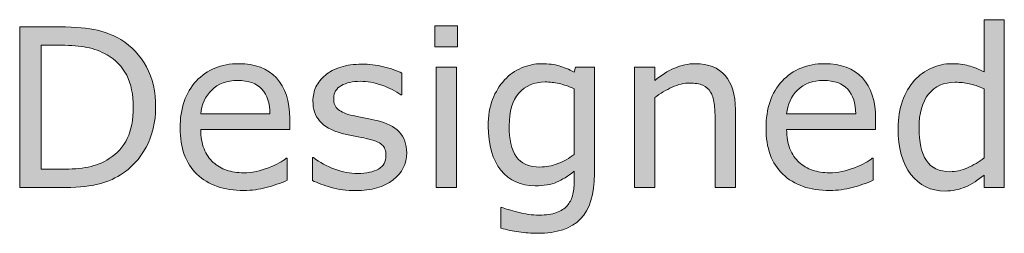
# Model space of a CAD drawing. Units: inches. Extents: x -293 to -116, y 2 to 441.
# Drawn here: x -293 to -259, y 391 to 398 of the extents above; entities that cross this region are included whole.
import ezdxf

# ---------------------------------------------------------------- set-up
doc = ezdxf.new("R2010")
doc.units = ezdxf.units.IN
doc.header["$MEASUREMENT"] = 0
doc.layers.add('레이어 2', color=7, linetype='Continuous')

# ---------------------------------------------------------------- blocks, each defined once
blk = doc.blocks.new('block 37')
at = {"layer": '레이어 2'}
h = blk.add_hatch(color=29, dxfattribs=at)
h.dxf.hatch_style = 2
edge = h.paths.add_edge_path()
edge.add_spline(control_points=[(-259.169, 392.231), (-259.169, 392.231), (-259.869, 392.231), (-259.869, 392.231), (-259.869, 392.231), (-259.869, 392.667), (-259.869, 392.667), (-260.071, 392.493), (-260.281, 392.358), (-260.499, 392.261), (-260.718, 392.164), (-260.955, 392.115), (-261.211, 392.115), (-261.708, 392.115), (-262.102, 392.307), (-262.394, 392.689), (-262.686, 393.072), (-262.832, 393.602), (-262.832, 394.28), (-262.832, 394.633), (-262.782, 394.947), (-262.681, 395.223), (-262.58, 395.499), (-262.444, 395.734), (-262.273, 395.927), (-262.104, 396.116), (-261.907, 396.26), (-261.682, 396.36), (-261.458, 396.459), (-261.225, 396.509), (-260.984, 396.509), (-260.765, 396.509), (-260.571, 396.486), (-260.402, 396.44), (-260.233, 396.394), (-260.056, 396.322), (-259.869, 396.226), (-259.869, 396.226), (-259.869, 398.029), (-259.869, 398.029), (-259.869, 398.029), (-259.169, 398.029), (-259.169, 398.029), (-259.169, 398.029), (-259.169, 392.231), (-259.169, 392.231)], knot_values=[0, 0, 0, 0, 1, 1, 1, 2, 2, 2, 3, 3, 3, 4, 4, 4, 5, 5, 5, 6, 6, 6, 7, 7, 7, 8, 8, 8, 9, 9, 9, 10, 10, 10, 11, 11, 11, 12, 12, 12, 13, 13, 13, 14, 14, 14, 15, 15, 15, 15], degree=3, periodic=1)
edge = h.paths.add_edge_path()
edge.add_spline(control_points=[(-259.869, 393.256), (-259.869, 393.256), (-259.869, 395.644), (-259.869, 395.644), (-260.058, 395.729), (-260.227, 395.787), (-260.376, 395.819), (-260.525, 395.852), (-260.688, 395.868), (-260.864, 395.868), (-261.257, 395.868), (-261.562, 395.731), (-261.781, 395.458), (-262, 395.185), (-262.109, 394.797), (-262.109, 394.295), (-262.109, 393.801), (-262.024, 393.425), (-261.856, 393.168), (-261.687, 392.911), (-261.416, 392.783), (-261.043, 392.783), (-260.844, 392.783), (-260.643, 392.826), (-260.44, 392.915), (-260.236, 393.003), (-260.046, 393.117), (-259.869, 393.256)], knot_values=[0, 0, 0, 0, 1, 1, 1, 2, 2, 2, 3, 3, 3, 4, 4, 4, 5, 5, 5, 6, 6, 6, 7, 7, 7, 8, 8, 8, 9, 9, 9, 9], degree=3, periodic=1)
h = blk.add_hatch(color=29, dxfattribs=at)
h.dxf.hatch_style = 2
edge = h.paths.add_edge_path()
edge.add_spline(control_points=[(-288.428, 395), (-288.428, 394.495), (-288.537, 394.038), (-288.757, 393.628), (-288.977, 393.219), (-289.27, 392.9), (-289.635, 392.674), (-289.888, 392.518), (-290.171, 392.405), (-290.483, 392.335), (-290.794, 392.266), (-291.205, 392.231), (-291.714, 392.231), (-291.714, 392.231), (-293.115, 392.231), (-293.115, 392.231), (-293.115, 392.231), (-293.115, 397.78), (-293.115, 397.78), (-293.115, 397.78), (-291.729, 397.78), (-291.729, 397.78), (-291.187, 397.78), (-290.757, 397.74), (-290.438, 397.662), (-290.119, 397.584), (-289.849, 397.476), (-289.627, 397.34), (-289.25, 397.104), (-288.955, 396.789), (-288.744, 396.397), (-288.533, 396.004), (-288.428, 395.539), (-288.428, 395)], knot_values=[0, 0, 0, 0, 1, 1, 1, 2, 2, 2, 3, 3, 3, 4, 4, 4, 5, 5, 5, 6, 6, 6, 7, 7, 7, 8, 8, 8, 9, 9, 9, 10, 10, 10, 11, 11, 11, 11], degree=3, periodic=1)
edge = h.paths.add_edge_path()
edge.add_spline(control_points=[(-289.199, 395.011), (-289.199, 395.445), (-289.275, 395.812), (-289.426, 396.11), (-289.578, 396.408), (-289.804, 396.643), (-290.104, 396.814), (-290.323, 396.939), (-290.555, 397.025), (-290.801, 397.073), (-291.047, 397.122), (-291.341, 397.146), (-291.684, 397.146), (-291.684, 397.146), (-292.377, 397.146), (-292.377, 397.146), (-292.377, 397.146), (-292.377, 392.864), (-292.377, 392.864), (-292.377, 392.864), (-291.684, 392.864), (-291.684, 392.864), (-291.329, 392.864), (-291.019, 392.891), (-290.755, 392.943), (-290.49, 392.995), (-290.247, 393.092), (-290.026, 393.233), (-289.75, 393.41), (-289.543, 393.642), (-289.406, 393.93), (-289.268, 394.218), (-289.199, 394.578), (-289.199, 395.011)], knot_values=[0, 0, 0, 0, 1, 1, 1, 2, 2, 2, 3, 3, 3, 4, 4, 4, 5, 5, 5, 6, 6, 6, 7, 7, 7, 8, 8, 8, 9, 9, 9, 10, 10, 10, 11, 11, 11, 11], degree=3, periodic=1)
h = blk.add_hatch(color=29, dxfattribs=at)
h.dxf.hatch_style = 2
h.paths.add_polyline_path([(-278.016, 397.09), (-278.806, 397.09), (-278.806, 397.817), (-278.016, 397.817)])
h.paths.add_polyline_path([(-278.061, 392.231), (-278.762, 392.231), (-278.762, 396.393), (-278.061, 396.393)])
h = blk.add_hatch(color=29, dxfattribs=at)
h.dxf.hatch_style = 2
edge = h.paths.add_edge_path()
edge.add_spline(control_points=[(-283.807, 394.24), (-283.807, 394.24), (-286.874, 394.24), (-286.874, 394.24), (-286.874, 393.984), (-286.835, 393.761), (-286.758, 393.571), (-286.681, 393.381), (-286.575, 393.225), (-286.441, 393.103), (-286.312, 392.984), (-286.159, 392.894), (-285.981, 392.835), (-285.804, 392.775), (-285.608, 392.745), (-285.394, 392.745), (-285.111, 392.745), (-284.826, 392.802), (-284.539, 392.915), (-284.252, 393.028), (-284.048, 393.139), (-283.926, 393.248), (-283.926, 393.248), (-283.889, 393.248), (-283.889, 393.248), (-283.889, 393.248), (-283.889, 392.484), (-283.889, 392.484), (-284.125, 392.385), (-284.366, 392.302), (-284.612, 392.235), (-284.858, 392.168), (-285.116, 392.134), (-285.387, 392.134), (-286.078, 392.134), (-286.616, 392.321), (-287.004, 392.695), (-287.392, 393.069), (-287.585, 393.6), (-287.585, 394.288), (-287.585, 394.968), (-287.4, 395.509), (-287.028, 395.909), (-286.657, 396.309), (-286.168, 396.509), (-285.562, 396.509), (-285.001, 396.509), (-284.568, 396.345), (-284.263, 396.017), (-283.959, 395.689), (-283.807, 395.223), (-283.807, 394.619), (-283.807, 394.619), (-283.807, 394.24), (-283.807, 394.24)], knot_values=[0, 0, 0, 0, 1, 1, 1, 2, 2, 2, 3, 3, 3, 4, 4, 4, 5, 5, 5, 6, 6, 6, 7, 7, 7, 8, 8, 8, 9, 9, 9, 10, 10, 10, 11, 11, 11, 12, 12, 12, 13, 13, 13, 14, 14, 14, 15, 15, 15, 16, 16, 16, 17, 17, 17, 18, 18, 18, 18], degree=3, periodic=1)
edge = h.paths.add_edge_path()
edge.add_spline(control_points=[(-284.489, 394.776), (-284.492, 395.144), (-284.584, 395.428), (-284.766, 395.629), (-284.949, 395.831), (-285.227, 395.931), (-285.599, 395.931), (-285.974, 395.931), (-286.273, 395.821), (-286.496, 395.6), (-286.718, 395.378), (-286.844, 395.104), (-286.874, 394.776), (-286.874, 394.776), (-284.489, 394.776), (-284.489, 394.776)], knot_values=[0, 0, 0, 0, 1, 1, 1, 2, 2, 2, 3, 3, 3, 4, 4, 4, 5, 5, 5, 5], degree=3, periodic=1)
h = blk.add_hatch(color=29, dxfattribs=at)
h.dxf.hatch_style = 2
edge = h.paths.add_edge_path()
edge.add_spline(control_points=[(-279.771, 393.431), (-279.771, 393.051), (-279.928, 392.739), (-280.243, 392.496), (-280.557, 392.252), (-280.986, 392.13), (-281.53, 392.13), (-281.838, 392.13), (-282.121, 392.167), (-282.378, 392.24), (-282.635, 392.314), (-282.851, 392.394), (-283.024, 392.481), (-283.024, 392.481), (-283.024, 393.267), (-283.024, 393.267), (-283.024, 393.267), (-282.987, 393.267), (-282.987, 393.267), (-282.766, 393.1), (-282.52, 392.968), (-282.249, 392.87), (-281.979, 392.772), (-281.719, 392.723), (-281.471, 392.723), (-281.163, 392.723), (-280.921, 392.773), (-280.748, 392.872), (-280.574, 392.971), (-280.487, 393.128), (-280.487, 393.341), (-280.487, 393.505), (-280.534, 393.63), (-280.628, 393.714), (-280.723, 393.799), (-280.904, 393.871), (-281.173, 393.93), (-281.272, 393.953), (-281.402, 393.979), (-281.562, 394.009), (-281.722, 394.038), (-281.868, 394.071), (-282, 394.105), (-282.365, 394.202), (-282.624, 394.344), (-282.777, 394.532), (-282.929, 394.72), (-283.006, 394.95), (-283.006, 395.223), (-283.006, 395.395), (-282.97, 395.556), (-282.9, 395.708), (-282.829, 395.859), (-282.721, 395.995), (-282.577, 396.114), (-282.438, 396.231), (-282.261, 396.323), (-282.046, 396.391), (-281.831, 396.46), (-281.591, 396.494), (-281.325, 396.494), (-281.077, 396.494), (-280.825, 396.463), (-280.571, 396.403), (-280.316, 396.342), (-280.104, 396.268), (-279.935, 396.181), (-279.935, 396.181), (-279.935, 395.432), (-279.935, 395.432), (-279.935, 395.432), (-279.973, 395.432), (-279.973, 395.432), (-280.151, 395.563), (-280.369, 395.675), (-280.625, 395.765), (-280.88, 395.856), (-281.132, 395.901), (-281.377, 395.901), (-281.633, 395.901), (-281.849, 395.852), (-282.026, 395.754), (-282.202, 395.656), (-282.29, 395.51), (-282.29, 395.316), (-282.29, 395.145), (-282.237, 395.016), (-282.13, 394.929), (-282.026, 394.842), (-281.857, 394.771), (-281.623, 394.716), (-281.494, 394.687), (-281.349, 394.657), (-281.189, 394.627), (-281.029, 394.597), (-280.896, 394.57), (-280.789, 394.545), (-280.463, 394.47), (-280.212, 394.343), (-280.036, 394.161), (-279.86, 393.977), (-279.771, 393.734), (-279.771, 393.431)], knot_values=[0, 0, 0, 0, 1, 1, 1, 2, 2, 2, 3, 3, 3, 4, 4, 4, 5, 5, 5, 6, 6, 6, 7, 7, 7, 8, 8, 8, 9, 9, 9, 10, 10, 10, 11, 11, 11, 12, 12, 12, 13, 13, 13, 14, 14, 14, 15, 15, 15, 16, 16, 16, 17, 17, 17, 18, 18, 18, 19, 19, 19, 20, 20, 20, 21, 21, 21, 22, 22, 22, 23, 23, 23, 24, 24, 24, 25, 25, 25, 26, 26, 26, 27, 27, 27, 28, 28, 28, 29, 29, 29, 30, 30, 30, 31, 31, 31, 32, 32, 32, 33, 33, 33, 34, 34, 34, 34], degree=3, periodic=1)
h = blk.add_hatch(color=29, dxfattribs=at)
h.dxf.hatch_style = 2
edge = h.paths.add_edge_path()
edge.add_spline(control_points=[(-273.299, 392.704), (-273.299, 391.999), (-273.459, 391.481), (-273.78, 391.15), (-274.1, 390.82), (-274.593, 390.655), (-275.259, 390.655), (-275.48, 390.655), (-275.695, 390.67), (-275.905, 390.701), (-276.115, 390.732), (-276.322, 390.776), (-276.526, 390.834), (-276.526, 390.834), (-276.526, 391.549), (-276.526, 391.549), (-276.526, 391.549), (-276.489, 391.549), (-276.489, 391.549), (-276.375, 391.504), (-276.193, 391.449), (-275.945, 391.383), (-275.696, 391.318), (-275.448, 391.284), (-275.199, 391.284), (-274.961, 391.284), (-274.763, 391.313), (-274.607, 391.37), (-274.45, 391.427), (-274.329, 391.507), (-274.242, 391.609), (-274.155, 391.706), (-274.092, 391.822), (-274.055, 391.959), (-274.018, 392.096), (-273.999, 392.248), (-273.999, 392.417), (-273.999, 392.417), (-273.999, 392.797), (-273.999, 392.797), (-274.211, 392.628), (-274.413, 392.502), (-274.605, 392.419), (-274.798, 392.336), (-275.043, 392.294), (-275.341, 392.294), (-275.838, 392.294), (-276.232, 392.474), (-276.524, 392.833), (-276.816, 393.192), (-276.962, 393.698), (-276.962, 394.351), (-276.962, 394.709), (-276.912, 395.018), (-276.811, 395.277), (-276.71, 395.537), (-276.573, 395.761), (-276.399, 395.95), (-276.238, 396.126), (-276.041, 396.263), (-275.811, 396.362), (-275.579, 396.46), (-275.35, 396.509), (-275.121, 396.509), (-274.88, 396.509), (-274.678, 396.484), (-274.516, 396.436), (-274.353, 396.388), (-274.181, 396.314), (-273.999, 396.214), (-273.999, 396.214), (-273.955, 396.393), (-273.955, 396.393), (-273.955, 396.393), (-273.299, 396.393), (-273.299, 396.393), (-273.299, 396.393), (-273.299, 392.704), (-273.299, 392.704)], knot_values=[0, 0, 0, 0, 1, 1, 1, 2, 2, 2, 3, 3, 3, 4, 4, 4, 5, 5, 5, 6, 6, 6, 7, 7, 7, 8, 8, 8, 9, 9, 9, 10, 10, 10, 11, 11, 11, 12, 12, 12, 13, 13, 13, 14, 14, 14, 15, 15, 15, 16, 16, 16, 17, 17, 17, 18, 18, 18, 19, 19, 19, 20, 20, 20, 21, 21, 21, 22, 22, 22, 23, 23, 23, 24, 24, 24, 25, 25, 25, 26, 26, 26, 26], degree=3, periodic=1)
edge = h.paths.add_edge_path()
edge.add_spline(control_points=[(-273.999, 393.375), (-273.999, 393.375), (-273.999, 395.644), (-273.999, 395.644), (-274.186, 395.729), (-274.359, 395.789), (-274.519, 395.825), (-274.68, 395.861), (-274.839, 395.879), (-274.998, 395.879), (-275.383, 395.879), (-275.686, 395.75), (-275.907, 395.491), (-276.129, 395.233), (-276.239, 394.858), (-276.239, 394.366), (-276.239, 393.899), (-276.157, 393.545), (-275.993, 393.304), (-275.829, 393.063), (-275.557, 392.943), (-275.177, 392.943), (-274.973, 392.943), (-274.769, 392.982), (-274.564, 393.06), (-274.359, 393.138), (-274.171, 393.243), (-273.999, 393.375)], knot_values=[0, 0, 0, 0, 1, 1, 1, 2, 2, 2, 3, 3, 3, 4, 4, 4, 5, 5, 5, 6, 6, 6, 7, 7, 7, 8, 8, 8, 9, 9, 9, 9], degree=3, periodic=1)
h = blk.add_hatch(color=29, dxfattribs=at)
h.dxf.hatch_style = 2
edge = h.paths.add_edge_path()
edge.add_spline(control_points=[(-268.44, 392.231), (-268.44, 392.231), (-269.14, 392.231), (-269.14, 392.231), (-269.14, 392.231), (-269.14, 394.601), (-269.14, 394.601), (-269.14, 394.792), (-269.152, 394.972), (-269.174, 395.139), (-269.196, 395.307), (-269.237, 395.438), (-269.297, 395.532), (-269.359, 395.637), (-269.448, 395.715), (-269.565, 395.765), (-269.682, 395.816), (-269.833, 395.842), (-270.02, 395.842), (-270.211, 395.842), (-270.411, 395.795), (-270.619, 395.7), (-270.828, 395.606), (-271.028, 395.485), (-271.22, 395.339), (-271.22, 395.339), (-271.22, 392.231), (-271.22, 392.231), (-271.22, 392.231), (-271.92, 392.231), (-271.92, 392.231), (-271.92, 392.231), (-271.92, 396.393), (-271.92, 396.393), (-271.92, 396.393), (-271.22, 396.393), (-271.22, 396.393), (-271.22, 396.393), (-271.22, 395.931), (-271.22, 395.931), (-271.001, 396.112), (-270.775, 396.254), (-270.541, 396.356), (-270.308, 396.458), (-270.068, 396.509), (-269.822, 396.509), (-269.372, 396.509), (-269.03, 396.373), (-268.794, 396.103), (-268.558, 395.832), (-268.44, 395.442), (-268.44, 394.932), (-268.44, 394.932), (-268.44, 392.231), (-268.44, 392.231)], knot_values=[0, 0, 0, 0, 1, 1, 1, 2, 2, 2, 3, 3, 3, 4, 4, 4, 5, 5, 5, 6, 6, 6, 7, 7, 7, 8, 8, 8, 9, 9, 9, 10, 10, 10, 11, 11, 11, 12, 12, 12, 13, 13, 13, 14, 14, 14, 15, 15, 15, 16, 16, 16, 17, 17, 17, 18, 18, 18, 18], degree=3, periodic=1)
h = blk.add_hatch(color=29, dxfattribs=at)
h.dxf.hatch_style = 2
edge = h.paths.add_edge_path()
edge.add_spline(control_points=[(-263.607, 394.24), (-263.607, 394.24), (-266.674, 394.24), (-266.674, 394.24), (-266.674, 393.984), (-266.635, 393.761), (-266.558, 393.571), (-266.481, 393.381), (-266.375, 393.225), (-266.241, 393.103), (-266.112, 392.984), (-265.959, 392.894), (-265.781, 392.835), (-265.604, 392.775), (-265.408, 392.745), (-265.194, 392.745), (-264.911, 392.745), (-264.626, 392.802), (-264.339, 392.915), (-264.052, 393.028), (-263.848, 393.139), (-263.726, 393.248), (-263.726, 393.248), (-263.689, 393.248), (-263.689, 393.248), (-263.689, 393.248), (-263.689, 392.484), (-263.689, 392.484), (-263.925, 392.385), (-264.166, 392.302), (-264.412, 392.235), (-264.658, 392.168), (-264.916, 392.134), (-265.187, 392.134), (-265.878, 392.134), (-266.416, 392.321), (-266.804, 392.695), (-267.192, 393.069), (-267.385, 393.6), (-267.385, 394.288), (-267.385, 394.968), (-267.2, 395.509), (-266.828, 395.909), (-266.457, 396.309), (-265.968, 396.509), (-265.362, 396.509), (-264.801, 396.509), (-264.368, 396.345), (-264.063, 396.017), (-263.759, 395.689), (-263.607, 395.223), (-263.607, 394.619), (-263.607, 394.619), (-263.607, 394.24), (-263.607, 394.24)], knot_values=[0, 0, 0, 0, 1, 1, 1, 2, 2, 2, 3, 3, 3, 4, 4, 4, 5, 5, 5, 6, 6, 6, 7, 7, 7, 8, 8, 8, 9, 9, 9, 10, 10, 10, 11, 11, 11, 12, 12, 12, 13, 13, 13, 14, 14, 14, 15, 15, 15, 16, 16, 16, 17, 17, 17, 18, 18, 18, 18], degree=3, periodic=1)
edge = h.paths.add_edge_path()
edge.add_spline(control_points=[(-264.289, 394.776), (-264.292, 395.144), (-264.384, 395.428), (-264.566, 395.629), (-264.749, 395.831), (-265.027, 395.931), (-265.399, 395.931), (-265.774, 395.931), (-266.073, 395.821), (-266.296, 395.6), (-266.518, 395.378), (-266.644, 395.104), (-266.674, 394.776), (-266.674, 394.776), (-264.289, 394.776), (-264.289, 394.776)], knot_values=[0, 0, 0, 0, 1, 1, 1, 2, 2, 2, 3, 3, 3, 4, 4, 4, 5, 5, 5, 5], degree=3, periodic=1)
at = {"layer": '레이어 2', "lineweight": 0}
for points in [[(-278.016, 397.09), (-278.806, 397.09), (-278.806, 397.817), (-278.016, 397.817), (-278.016, 397.09)], [(-278.061, 392.231), (-278.762, 392.231), (-278.762, 396.393), (-278.061, 396.393), (-278.061, 392.231)]]:
    blk.add_lwpolyline(points, dxfattribs=at)
for points, knots in [([(-259.169, 392.231), (-259.169, 392.231), (-259.869, 392.231), (-259.869, 392.231), (-259.869, 392.231), (-259.869, 392.667), (-259.869, 392.667), (-260.071, 392.493), (-260.281, 392.358), (-260.499, 392.261), (-260.718, 392.164), (-260.955, 392.115), (-261.211, 392.115), (-261.708, 392.115), (-262.102, 392.307), (-262.394, 392.689), (-262.686, 393.072), (-262.832, 393.602), (-262.832, 394.28), (-262.832, 394.633), (-262.782, 394.947), (-262.681, 395.223), (-262.58, 395.499), (-262.444, 395.734), (-262.273, 395.927), (-262.104, 396.116), (-261.907, 396.26), (-261.682, 396.36), (-261.458, 396.459), (-261.225, 396.509), (-260.984, 396.509), (-260.765, 396.509), (-260.571, 396.486), (-260.402, 396.44), (-260.233, 396.394), (-260.056, 396.322), (-259.869, 396.226), (-259.869, 396.226), (-259.869, 398.029), (-259.869, 398.029), (-259.869, 398.029), (-259.169, 398.029), (-259.169, 398.029), (-259.169, 398.029), (-259.169, 392.231), (-259.169, 392.231)], [0, 0, 0, 0, 1, 1, 1, 2, 2, 2, 3, 3, 3, 4, 4, 4, 5, 5, 5, 6, 6, 6, 7, 7, 7, 8, 8, 8, 9, 9, 9, 10, 10, 10, 11, 11, 11, 12, 12, 12, 13, 13, 13, 14, 14, 14, 15, 15, 15, 15]), ([(-288.428, 395), (-288.428, 394.495), (-288.537, 394.038), (-288.757, 393.628), (-288.977, 393.219), (-289.27, 392.9), (-289.635, 392.674), (-289.888, 392.518), (-290.171, 392.405), (-290.483, 392.335), (-290.794, 392.266), (-291.205, 392.231), (-291.714, 392.231), (-291.714, 392.231), (-293.115, 392.231), (-293.115, 392.231), (-293.115, 392.231), (-293.115, 397.78), (-293.115, 397.78), (-293.115, 397.78), (-291.729, 397.78), (-291.729, 397.78), (-291.187, 397.78), (-290.757, 397.74), (-290.438, 397.662), (-290.119, 397.584), (-289.849, 397.476), (-289.627, 397.34), (-289.25, 397.104), (-288.955, 396.789), (-288.744, 396.397), (-288.533, 396.004), (-288.428, 395.539), (-288.428, 395)], [0, 0, 0, 0, 1, 1, 1, 2, 2, 2, 3, 3, 3, 4, 4, 4, 5, 5, 5, 6, 6, 6, 7, 7, 7, 8, 8, 8, 9, 9, 9, 10, 10, 10, 11, 11, 11, 11]), ([(-289.199, 395.011), (-289.199, 395.445), (-289.275, 395.812), (-289.426, 396.11), (-289.578, 396.408), (-289.804, 396.643), (-290.104, 396.814), (-290.323, 396.939), (-290.555, 397.025), (-290.801, 397.073), (-291.047, 397.122), (-291.341, 397.146), (-291.684, 397.146), (-291.684, 397.146), (-292.377, 397.146), (-292.377, 397.146), (-292.377, 397.146), (-292.377, 392.864), (-292.377, 392.864), (-292.377, 392.864), (-291.684, 392.864), (-291.684, 392.864), (-291.329, 392.864), (-291.019, 392.891), (-290.755, 392.943), (-290.49, 392.995), (-290.247, 393.092), (-290.026, 393.233), (-289.75, 393.41), (-289.543, 393.642), (-289.406, 393.93), (-289.268, 394.218), (-289.199, 394.578), (-289.199, 395.011)], [0, 0, 0, 0, 1, 1, 1, 2, 2, 2, 3, 3, 3, 4, 4, 4, 5, 5, 5, 6, 6, 6, 7, 7, 7, 8, 8, 8, 9, 9, 9, 10, 10, 10, 11, 11, 11, 11]), ([(-283.807, 394.24), (-283.807, 394.24), (-286.874, 394.24), (-286.874, 394.24), (-286.874, 393.984), (-286.835, 393.761), (-286.758, 393.571), (-286.681, 393.381), (-286.575, 393.225), (-286.441, 393.103), (-286.312, 392.984), (-286.159, 392.894), (-285.981, 392.835), (-285.804, 392.775), (-285.608, 392.745), (-285.394, 392.745), (-285.111, 392.745), (-284.826, 392.802), (-284.539, 392.915), (-284.252, 393.028), (-284.048, 393.139), (-283.926, 393.248), (-283.926, 393.248), (-283.889, 393.248), (-283.889, 393.248), (-283.889, 393.248), (-283.889, 392.484), (-283.889, 392.484), (-284.125, 392.385), (-284.366, 392.302), (-284.612, 392.235), (-284.858, 392.168), (-285.116, 392.134), (-285.387, 392.134), (-286.078, 392.134), (-286.616, 392.321), (-287.004, 392.695), (-287.392, 393.069), (-287.585, 393.6), (-287.585, 394.288), (-287.585, 394.968), (-287.4, 395.509), (-287.028, 395.909), (-286.657, 396.309), (-286.168, 396.509), (-285.562, 396.509), (-285.001, 396.509), (-284.568, 396.345), (-284.263, 396.017), (-283.959, 395.689), (-283.807, 395.223), (-283.807, 394.619), (-283.807, 394.619), (-283.807, 394.24), (-283.807, 394.24)], [0, 0, 0, 0, 1, 1, 1, 2, 2, 2, 3, 3, 3, 4, 4, 4, 5, 5, 5, 6, 6, 6, 7, 7, 7, 8, 8, 8, 9, 9, 9, 10, 10, 10, 11, 11, 11, 12, 12, 12, 13, 13, 13, 14, 14, 14, 15, 15, 15, 16, 16, 16, 17, 17, 17, 18, 18, 18, 18]), ([(-279.771, 393.431), (-279.771, 393.051), (-279.928, 392.739), (-280.243, 392.496), (-280.557, 392.252), (-280.986, 392.13), (-281.53, 392.13), (-281.838, 392.13), (-282.121, 392.167), (-282.378, 392.24), (-282.635, 392.314), (-282.851, 392.394), (-283.024, 392.481), (-283.024, 392.481), (-283.024, 393.267), (-283.024, 393.267), (-283.024, 393.267), (-282.987, 393.267), (-282.987, 393.267), (-282.766, 393.1), (-282.52, 392.968), (-282.249, 392.87), (-281.979, 392.772), (-281.719, 392.723), (-281.471, 392.723), (-281.163, 392.723), (-280.921, 392.773), (-280.748, 392.872), (-280.574, 392.971), (-280.487, 393.128), (-280.487, 393.341), (-280.487, 393.505), (-280.534, 393.63), (-280.628, 393.714), (-280.723, 393.799), (-280.904, 393.871), (-281.173, 393.93), (-281.272, 393.953), (-281.402, 393.979), (-281.562, 394.009), (-281.722, 394.038), (-281.868, 394.071), (-282, 394.105), (-282.365, 394.202), (-282.624, 394.344), (-282.777, 394.532), (-282.929, 394.72), (-283.006, 394.95), (-283.006, 395.223), (-283.006, 395.395), (-282.97, 395.556), (-282.9, 395.708), (-282.829, 395.859), (-282.721, 395.995), (-282.577, 396.114), (-282.438, 396.231), (-282.261, 396.323), (-282.046, 396.391), (-281.831, 396.46), (-281.591, 396.494), (-281.325, 396.494), (-281.077, 396.494), (-280.825, 396.463), (-280.571, 396.403), (-280.316, 396.342), (-280.104, 396.268), (-279.935, 396.181), (-279.935, 396.181), (-279.935, 395.432), (-279.935, 395.432), (-279.935, 395.432), (-279.973, 395.432), (-279.973, 395.432), (-280.151, 395.563), (-280.369, 395.675), (-280.625, 395.765), (-280.88, 395.856), (-281.132, 395.901), (-281.377, 395.901), (-281.633, 395.901), (-281.849, 395.852), (-282.026, 395.754), (-282.202, 395.656), (-282.29, 395.51), (-282.29, 395.316), (-282.29, 395.145), (-282.237, 395.016), (-282.13, 394.929), (-282.026, 394.842), (-281.857, 394.771), (-281.623, 394.716), (-281.494, 394.687), (-281.349, 394.657), (-281.189, 394.627), (-281.029, 394.597), (-280.896, 394.57), (-280.789, 394.545), (-280.463, 394.47), (-280.212, 394.343), (-280.036, 394.161), (-279.86, 393.977), (-279.771, 393.734), (-279.771, 393.431)], [0, 0, 0, 0, 1, 1, 1, 2, 2, 2, 3, 3, 3, 4, 4, 4, 5, 5, 5, 6, 6, 6, 7, 7, 7, 8, 8, 8, 9, 9, 9, 10, 10, 10, 11, 11, 11, 12, 12, 12, 13, 13, 13, 14, 14, 14, 15, 15, 15, 16, 16, 16, 17, 17, 17, 18, 18, 18, 19, 19, 19, 20, 20, 20, 21, 21, 21, 22, 22, 22, 23, 23, 23, 24, 24, 24, 25, 25, 25, 26, 26, 26, 27, 27, 27, 28, 28, 28, 29, 29, 29, 30, 30, 30, 31, 31, 31, 32, 32, 32, 33, 33, 33, 34, 34, 34, 34]), ([(-273.299, 392.704), (-273.299, 391.999), (-273.459, 391.481), (-273.78, 391.15), (-274.1, 390.82), (-274.593, 390.655), (-275.259, 390.655), (-275.48, 390.655), (-275.695, 390.67), (-275.905, 390.701), (-276.115, 390.732), (-276.322, 390.776), (-276.526, 390.834), (-276.526, 390.834), (-276.526, 391.549), (-276.526, 391.549), (-276.526, 391.549), (-276.489, 391.549), (-276.489, 391.549), (-276.375, 391.504), (-276.193, 391.449), (-275.945, 391.383), (-275.696, 391.318), (-275.448, 391.284), (-275.199, 391.284), (-274.961, 391.284), (-274.763, 391.313), (-274.607, 391.37), (-274.45, 391.427), (-274.329, 391.507), (-274.242, 391.609), (-274.155, 391.706), (-274.092, 391.822), (-274.055, 391.959), (-274.018, 392.096), (-273.999, 392.248), (-273.999, 392.417), (-273.999, 392.417), (-273.999, 392.797), (-273.999, 392.797), (-274.211, 392.628), (-274.413, 392.502), (-274.605, 392.419), (-274.798, 392.336), (-275.043, 392.294), (-275.341, 392.294), (-275.838, 392.294), (-276.232, 392.474), (-276.524, 392.833), (-276.816, 393.192), (-276.962, 393.698), (-276.962, 394.351), (-276.962, 394.709), (-276.912, 395.018), (-276.811, 395.277), (-276.71, 395.537), (-276.573, 395.761), (-276.399, 395.95), (-276.238, 396.126), (-276.041, 396.263), (-275.811, 396.362), (-275.579, 396.46), (-275.35, 396.509), (-275.121, 396.509), (-274.88, 396.509), (-274.678, 396.484), (-274.516, 396.436), (-274.353, 396.388), (-274.181, 396.314), (-273.999, 396.214), (-273.999, 396.214), (-273.955, 396.393), (-273.955, 396.393), (-273.955, 396.393), (-273.299, 396.393), (-273.299, 396.393), (-273.299, 396.393), (-273.299, 392.704), (-273.299, 392.704)], [0, 0, 0, 0, 1, 1, 1, 2, 2, 2, 3, 3, 3, 4, 4, 4, 5, 5, 5, 6, 6, 6, 7, 7, 7, 8, 8, 8, 9, 9, 9, 10, 10, 10, 11, 11, 11, 12, 12, 12, 13, 13, 13, 14, 14, 14, 15, 15, 15, 16, 16, 16, 17, 17, 17, 18, 18, 18, 19, 19, 19, 20, 20, 20, 21, 21, 21, 22, 22, 22, 23, 23, 23, 24, 24, 24, 25, 25, 25, 26, 26, 26, 26]), ([(-268.44, 392.231), (-268.44, 392.231), (-269.14, 392.231), (-269.14, 392.231), (-269.14, 392.231), (-269.14, 394.601), (-269.14, 394.601), (-269.14, 394.792), (-269.152, 394.972), (-269.174, 395.139), (-269.196, 395.307), (-269.237, 395.438), (-269.297, 395.532), (-269.359, 395.637), (-269.448, 395.715), (-269.565, 395.765), (-269.682, 395.816), (-269.833, 395.842), (-270.02, 395.842), (-270.211, 395.842), (-270.411, 395.795), (-270.619, 395.7), (-270.828, 395.606), (-271.028, 395.485), (-271.22, 395.339), (-271.22, 395.339), (-271.22, 392.231), (-271.22, 392.231), (-271.22, 392.231), (-271.92, 392.231), (-271.92, 392.231), (-271.92, 392.231), (-271.92, 396.393), (-271.92, 396.393), (-271.92, 396.393), (-271.22, 396.393), (-271.22, 396.393), (-271.22, 396.393), (-271.22, 395.931), (-271.22, 395.931), (-271.001, 396.112), (-270.775, 396.254), (-270.541, 396.356), (-270.308, 396.458), (-270.068, 396.509), (-269.822, 396.509), (-269.372, 396.509), (-269.03, 396.373), (-268.794, 396.103), (-268.558, 395.832), (-268.44, 395.442), (-268.44, 394.932), (-268.44, 394.932), (-268.44, 392.231), (-268.44, 392.231)], [0, 0, 0, 0, 1, 1, 1, 2, 2, 2, 3, 3, 3, 4, 4, 4, 5, 5, 5, 6, 6, 6, 7, 7, 7, 8, 8, 8, 9, 9, 9, 10, 10, 10, 11, 11, 11, 12, 12, 12, 13, 13, 13, 14, 14, 14, 15, 15, 15, 16, 16, 16, 17, 17, 17, 18, 18, 18, 18]), ([(-263.607, 394.24), (-263.607, 394.24), (-266.674, 394.24), (-266.674, 394.24), (-266.674, 393.984), (-266.635, 393.761), (-266.558, 393.571), (-266.481, 393.381), (-266.375, 393.225), (-266.241, 393.103), (-266.112, 392.984), (-265.959, 392.894), (-265.781, 392.835), (-265.604, 392.775), (-265.408, 392.745), (-265.194, 392.745), (-264.911, 392.745), (-264.626, 392.802), (-264.339, 392.915), (-264.052, 393.028), (-263.848, 393.139), (-263.726, 393.248), (-263.726, 393.248), (-263.689, 393.248), (-263.689, 393.248), (-263.689, 393.248), (-263.689, 392.484), (-263.689, 392.484), (-263.925, 392.385), (-264.166, 392.302), (-264.412, 392.235), (-264.658, 392.168), (-264.916, 392.134), (-265.187, 392.134), (-265.878, 392.134), (-266.416, 392.321), (-266.804, 392.695), (-267.192, 393.069), (-267.385, 393.6), (-267.385, 394.288), (-267.385, 394.968), (-267.2, 395.509), (-266.828, 395.909), (-266.457, 396.309), (-265.968, 396.509), (-265.362, 396.509), (-264.801, 396.509), (-264.368, 396.345), (-264.063, 396.017), (-263.759, 395.689), (-263.607, 395.223), (-263.607, 394.619), (-263.607, 394.619), (-263.607, 394.24), (-263.607, 394.24)], [0, 0, 0, 0, 1, 1, 1, 2, 2, 2, 3, 3, 3, 4, 4, 4, 5, 5, 5, 6, 6, 6, 7, 7, 7, 8, 8, 8, 9, 9, 9, 10, 10, 10, 11, 11, 11, 12, 12, 12, 13, 13, 13, 14, 14, 14, 15, 15, 15, 16, 16, 16, 17, 17, 17, 18, 18, 18, 18]), ([(-284.489, 394.776), (-284.492, 395.144), (-284.584, 395.428), (-284.766, 395.629), (-284.949, 395.831), (-285.227, 395.931), (-285.599, 395.931), (-285.974, 395.931), (-286.273, 395.821), (-286.496, 395.6), (-286.718, 395.378), (-286.844, 395.104), (-286.874, 394.776), (-286.874, 394.776), (-284.489, 394.776), (-284.489, 394.776)], [0, 0, 0, 0, 1, 1, 1, 2, 2, 2, 3, 3, 3, 4, 4, 4, 5, 5, 5, 5]), ([(-273.999, 393.375), (-273.999, 393.375), (-273.999, 395.644), (-273.999, 395.644), (-274.186, 395.729), (-274.359, 395.789), (-274.519, 395.825), (-274.68, 395.861), (-274.839, 395.879), (-274.998, 395.879), (-275.383, 395.879), (-275.686, 395.75), (-275.907, 395.491), (-276.129, 395.233), (-276.239, 394.858), (-276.239, 394.366), (-276.239, 393.899), (-276.157, 393.545), (-275.993, 393.304), (-275.829, 393.063), (-275.557, 392.943), (-275.177, 392.943), (-274.973, 392.943), (-274.769, 392.982), (-274.564, 393.06), (-274.359, 393.138), (-274.171, 393.243), (-273.999, 393.375)], [0, 0, 0, 0, 1, 1, 1, 2, 2, 2, 3, 3, 3, 4, 4, 4, 5, 5, 5, 6, 6, 6, 7, 7, 7, 8, 8, 8, 9, 9, 9, 9]), ([(-264.289, 394.776), (-264.292, 395.144), (-264.384, 395.428), (-264.566, 395.629), (-264.749, 395.831), (-265.027, 395.931), (-265.399, 395.931), (-265.774, 395.931), (-266.073, 395.821), (-266.296, 395.6), (-266.518, 395.378), (-266.644, 395.104), (-266.674, 394.776), (-266.674, 394.776), (-264.289, 394.776), (-264.289, 394.776)], [0, 0, 0, 0, 1, 1, 1, 2, 2, 2, 3, 3, 3, 4, 4, 4, 5, 5, 5, 5]), ([(-259.869, 393.256), (-259.869, 393.256), (-259.869, 395.644), (-259.869, 395.644), (-260.058, 395.729), (-260.227, 395.787), (-260.376, 395.819), (-260.525, 395.852), (-260.688, 395.868), (-260.864, 395.868), (-261.257, 395.868), (-261.562, 395.731), (-261.781, 395.458), (-262, 395.185), (-262.109, 394.797), (-262.109, 394.295), (-262.109, 393.801), (-262.024, 393.425), (-261.856, 393.168), (-261.687, 392.911), (-261.416, 392.783), (-261.043, 392.783), (-260.844, 392.783), (-260.643, 392.826), (-260.44, 392.915), (-260.236, 393.003), (-260.046, 393.117), (-259.869, 393.256)], [0, 0, 0, 0, 1, 1, 1, 2, 2, 2, 3, 3, 3, 4, 4, 4, 5, 5, 5, 6, 6, 6, 7, 7, 7, 8, 8, 8, 9, 9, 9, 9])]:
    blk.add_open_spline(points, degree=3, knots=knots, dxfattribs=at)
blk = doc.blocks.new('block 35')
at = {"layer": '레이어 2'}
blk.add_blockref('block 37', (0, 0), dxfattribs=at)

msp = doc.modelspace()

# ---------------------------------------------------------------- block references
at = {"layer": '레이어 2'}
msp.add_blockref('block 35', (0, 0), dxfattribs=at)

doc.saveas('drawing.dxf')
